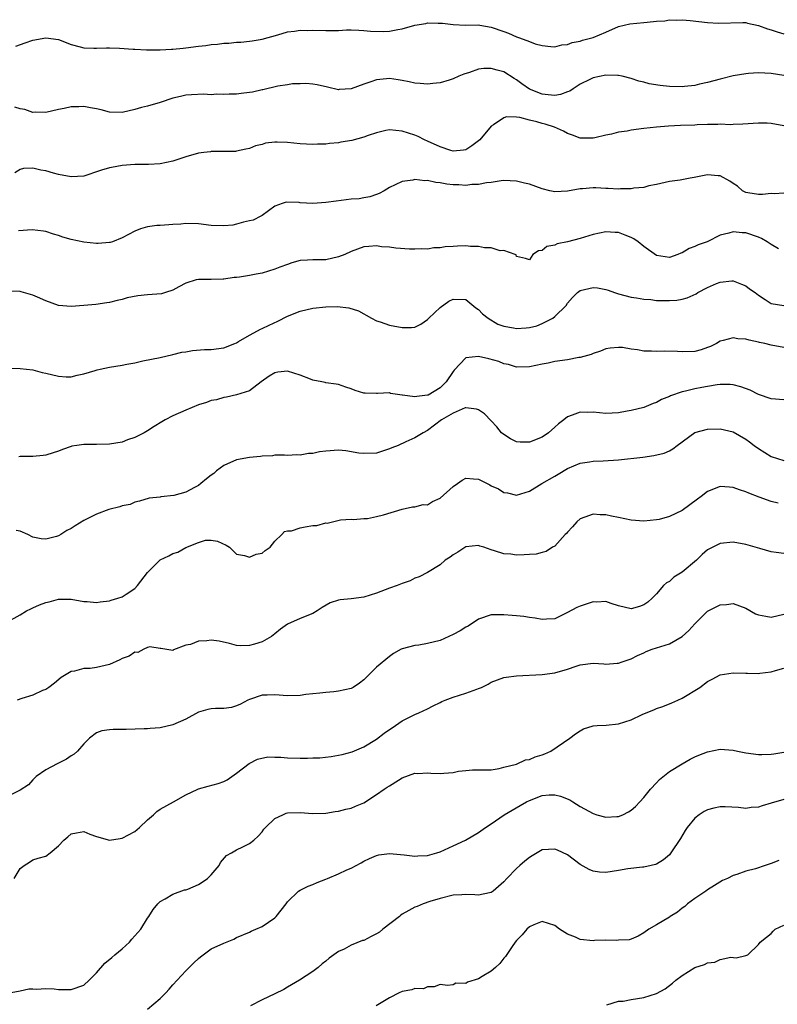
# Model space of a CAD drawing. Units: inches. Extents: x 2550000 to 2553000, y 1554000 to 1557000.
# Drawn here: x 2551379 to 2551498, y 1554843 to 1554998 of the extents above; entities that cross this region are included whole.
import ezdxf

# ---------------------------------------------------------------- set-up
doc = ezdxf.new("R2010")
doc.units = ezdxf.units.IN
doc.header["$MEASUREMENT"] = 0
doc.layers.add('LD25501554_2ft', color=33, linetype='Continuous')

msp = doc.modelspace()

# ---------------------------------------------------------------- linework, layer by layer
at = {"layer": 'LD25501554_2ft'}
for points, elevation in [([(2551378.3, 1554993.7), (2551379.75, 1554994.25), (2551381, 1554994.67), (2551383, 1554995.02), (2551385, 1554994.76), (2551387, 1554993.96), (2551388.39, 1554993.61), (2551389, 1554993.44), (2551390.58, 1554993.42), (2551391, 1554993.39), (2551392.56, 1554993.44), (2551393, 1554993.45), (2551394.61, 1554993.39), (2551396.75, 1554993.25), (2551397, 1554993.22), (2551398.84, 1554993.16), (2551399, 1554993.14), (2551400.84, 1554993.16), (2551401, 1554993.15), (2551402.76, 1554993.24), (2551403, 1554993.24), (2551404.59, 1554993.41), (2551405, 1554993.44), (2551407, 1554993.71), (2551408.16, 1554993.84), (2551409, 1554993.98), (2551409.97, 1554994.03), (2551411, 1554994.2), (2551411.79, 1554994.21), (2551413, 1554994.35), (2551413.64, 1554994.36), (2551415, 1554994.49), (2551415.45, 1554994.55), (2551417, 1554994.79), (2551419.5, 1554995.5), (2551421, 1554995.98), (2551422.08, 1554996.08), (2551423, 1554996.25), (2551424.2, 1554996.2), (2551425, 1554996.23), (2551427, 1554996.16), (2551428.2, 1554996.2), (2551429, 1554996.2), (2551430.26, 1554996.26), (2551431, 1554996.27), (2551432.21, 1554996.21), (2551433, 1554996.19), (2551434.05, 1554996.05), (2551436.01, 1554996.01), (2551437, 1554996.06), (2551438.32, 1554996.32), (2551439, 1554996.42), (2551441, 1554997), (2551442.71, 1554997.29), (2551443, 1554997.37), (2551444.67, 1554997.33), (2551445, 1554997.35), (2551445.34, 1554997.34), (2551447, 1554997.11), (2551448.97, 1554997.03), (2551451, 1554997.04), (2551451.19, 1554997), (2551453, 1554996.7), (2551455, 1554996.01), (2551455.73, 1554995.73), (2551457, 1554995.16), (2551457.13, 1554995.13), (2551457.44, 1554995), (2551459, 1554994.44), (2551459.93, 1554994.07), (2551461, 1554993.8), (2551462.36, 1554993.64), (2551463, 1554993.59), (2551464.08, 1554993.92), (2551465, 1554993.98), (2551465.7, 1554994.3), (2551467, 1554994.51), (2551467.36, 1554994.64), (2551469, 1554995.09), (2551471, 1554995.91), (2551473, 1554996.78), (2551474.77, 1554997.23), (2551477, 1554997.41), (2551477.5, 1554997.5), (2551479, 1554997.62), (2551480.31, 1554997.69), (2551481, 1554997.86), (2551482.19, 1554997.81), (2551483, 1554997.87), (2551484.28, 1554997.72), (2551485.61, 1554997.61), (2551487, 1554997.43), (2551488.7, 1554997.3), (2551492.56, 1554997.44), (2551493, 1554997.41), (2551493.3, 1554997.3), (2551495, 1554996.98), (2551496.43, 1554996.43), (2551497, 1554996.3), (2551497.94, 1554995.94), (2551499, 1554995.66)], 7456), ([(2551499, 1554989.13), (2551497, 1554989.44), (2551495, 1554989.52), (2551493.41, 1554989.41), (2551493, 1554989.39), (2551491, 1554989.06), (2551489, 1554988.55), (2551487, 1554987.99), (2551485.72, 1554987.72), (2551485, 1554987.55), (2551483.4, 1554987.4), (2551483, 1554987.35), (2551481, 1554987.38), (2551479.53, 1554987.53), (2551477.81, 1554987.81), (2551477, 1554988.04), (2551476.21, 1554988.21), (2551475, 1554988.64), (2551473.57, 1554989), (2551473, 1554989.13), (2551472.89, 1554989.11), (2551471, 1554989.15), (2551469, 1554988.72), (2551468.49, 1554988.49), (2551467, 1554987.74), (2551465.86, 1554987), (2551465.35, 1554986.65), (2551465, 1554986.55), (2551463.87, 1554986.13), (2551463, 1554985.99), (2551461.93, 1554986.07), (2551461, 1554986.17), (2551459, 1554986.97), (2551457.8, 1554987.8), (2551457, 1554988.42), (2551456.62, 1554988.62), (2551455, 1554989.66), (2551453.92, 1554989.92), (2551453, 1554990.19), (2551451.82, 1554990.18), (2551451, 1554990.08), (2551449.59, 1554989.59), (2551448.68, 1554989.32), (2551447.94, 1554989), (2551447, 1554988.56), (2551446.38, 1554988.38), (2551445, 1554987.96), (2551443.85, 1554987.85), (2551443, 1554987.74), (2551441.85, 1554987.85), (2551441, 1554987.9), (2551440.1, 1554988.1), (2551439, 1554988.32), (2551438.4, 1554988.4), (2551437, 1554988.62), (2551436.56, 1554988.56), (2551435, 1554988.45), (2551434.1, 1554988.1), (2551433, 1554987.76), (2551431, 1554987.01), (2551429.11, 1554986.89), (2551429, 1554986.85), (2551427.26, 1554987.26), (2551425.66, 1554987.66), (2551425, 1554987.74), (2551423.85, 1554987.85), (2551423, 1554987.79), (2551421.78, 1554987.78), (2551421, 1554987.65), (2551419.45, 1554987.45), (2551417.13, 1554986.87), (2551417, 1554986.86), (2551415.49, 1554986.51), (2551415, 1554986.43), (2551413.71, 1554986.29), (2551413, 1554986.19), (2551411.82, 1554986.18), (2551411, 1554986.1), (2551409.85, 1554986.15), (2551409, 1554986.09), (2551407.84, 1554986.16), (2551405.91, 1554986.09), (2551405, 1554986.01), (2551404.19, 1554985.81), (2551403, 1554985.55), (2551401, 1554984.89), (2551399, 1554984.31), (2551398.07, 1554984.07), (2551397, 1554983.77), (2551395, 1554983.32), (2551393, 1554983.36), (2551391.69, 1554983.69), (2551391, 1554983.88), (2551390.03, 1554984.03), (2551389, 1554984.25), (2551388.19, 1554984.19), (2551387, 1554984.17), (2551385.91, 1554983.91), (2551385, 1554983.75), (2551383, 1554983.28), (2551381.36, 1554983.36), (2551381, 1554983.31), (2551379.74, 1554983.74), (2551379, 1554983.85), (2551378.15, 1554984.15)], 7454), ([(2551499, 1554981.18), (2551497, 1554981.58), (2551496.39, 1554981.61), (2551495, 1554981.64), (2551492.55, 1554981.45), (2551491, 1554981.42), (2551490.62, 1554981.38), (2551489, 1554981.44), (2551488.6, 1554981.4), (2551487, 1554981.4), (2551485.35, 1554981.35), (2551485, 1554981.33), (2551482.76, 1554981.24), (2551480.85, 1554981.15), (2551479, 1554981), (2551477, 1554980.78), (2551475, 1554980.51), (2551474.38, 1554980.38), (2551473, 1554980.18), (2551471.89, 1554979.89), (2551471, 1554979.71), (2551469.3, 1554979.3), (2551469, 1554979.24), (2551467, 1554979.27), (2551465.76, 1554979.76), (2551465, 1554980), (2551464.35, 1554980.35), (2551462.95, 1554981), (2551461.47, 1554981.47), (2551461, 1554981.57), (2551460.18, 1554981.82), (2551459, 1554982.1), (2551457.5, 1554982.5), (2551457, 1554982.55), (2551455.41, 1554982.59), (2551455, 1554982.48), (2551453.38, 1554981.38), (2551453, 1554981.15), (2551451.19, 1554979), (2551451, 1554978.82), (2551449.95, 1554978.05), (2551449, 1554977.45), (2551448.63, 1554977.37), (2551447, 1554977.24), (2551446.67, 1554977.33), (2551445, 1554977.88), (2551443, 1554978.79), (2551442.52, 1554979), (2551441.51, 1554979.51), (2551441, 1554979.73), (2551439, 1554980.38), (2551437, 1554980.57), (2551436.47, 1554980.47), (2551435, 1554980.12), (2551433.68, 1554979.68), (2551433, 1554979.41), (2551431.09, 1554978.91), (2551429.38, 1554978.62), (2551429, 1554978.53), (2551427.59, 1554978.41), (2551427, 1554978.31), (2551425.7, 1554978.3), (2551425, 1554978.25), (2551423, 1554978.36), (2551421, 1554978.57), (2551419.35, 1554978.65), (2551419, 1554978.64), (2551417.54, 1554978.46), (2551417, 1554978.29), (2551415.94, 1554978.06), (2551415, 1554977.62), (2551414.47, 1554977.53), (2551413, 1554977.2), (2551412.82, 1554977.18), (2551411, 1554977.18), (2551410.85, 1554977.15), (2551409, 1554977.17), (2551408.87, 1554977.13), (2551407.87, 1554977), (2551407, 1554976.9), (2551405, 1554976.33), (2551403, 1554975.65), (2551401, 1554975.23), (2551399.15, 1554975.15), (2551397, 1554975.13), (2551395, 1554974.97), (2551393.33, 1554974.67), (2551393, 1554974.6), (2551391.76, 1554974.24), (2551391, 1554973.95), (2551389.44, 1554973.44), (2551389, 1554973.32), (2551387, 1554973.21), (2551385, 1554973.58), (2551384.23, 1554973.77), (2551383, 1554974.11), (2551382.26, 1554974.26), (2551381, 1554974.57), (2551379.51, 1554974.49), (2551379, 1554974.36), (2551378.16, 1554973.84)], 7452), ([(2551499, 1554970.6), (2551497.47, 1554970.53), (2551497, 1554970.59), (2551495.61, 1554970.39), (2551495, 1554970.44), (2551493.33, 1554970.67), (2551493, 1554970.75), (2551492.51, 1554971), (2551491.72, 1554971.72), (2551491, 1554972.15), (2551490.52, 1554972.52), (2551489, 1554973.33), (2551488.66, 1554973.34), (2551487, 1554973.49), (2551485.13, 1554973.13), (2551484.89, 1554973.11), (2551484.24, 1554973), (2551482.67, 1554972.67), (2551481, 1554972.47), (2551480.32, 1554972.32), (2551479, 1554971.99), (2551477.77, 1554971.77), (2551477, 1554971.51), (2551475.39, 1554971.39), (2551475, 1554971.28), (2551473.31, 1554971.31), (2551473, 1554971.26), (2551471.38, 1554971.38), (2551471, 1554971.38), (2551469.45, 1554971.45), (2551469, 1554971.48), (2551467.33, 1554971.33), (2551467, 1554971.32), (2551465, 1554970.95), (2551463, 1554970.84), (2551462.21, 1554971), (2551461, 1554971.28), (2551459, 1554972.03), (2551458.21, 1554972.21), (2551457, 1554972.53), (2551455, 1554972.6), (2551454.56, 1554972.56), (2551453, 1554972.32), (2551452.27, 1554972.27), (2551451, 1554971.98), (2551449.97, 1554971.97), (2551449, 1554971.83), (2551447.91, 1554971.91), (2551447, 1554971.94), (2551446.04, 1554972.04), (2551445, 1554972.25), (2551444.3, 1554972.3), (2551443, 1554972.6), (2551442.58, 1554972.58), (2551441, 1554972.75), (2551440.67, 1554972.67), (2551439, 1554972.48), (2551437.91, 1554971.91), (2551437, 1554971.54), (2551436.18, 1554971), (2551435.41, 1554970.59), (2551435, 1554970.42), (2551433.93, 1554970.07), (2551433, 1554969.9), (2551432.24, 1554969.76), (2551431, 1554969.66), (2551428.63, 1554969.37), (2551427, 1554969.14), (2551425, 1554969.02), (2551423, 1554969.13), (2551422.84, 1554969.16), (2551420.81, 1554969.19), (2551420.18, 1554969), (2551419, 1554968.59), (2551417, 1554967.12), (2551416.8, 1554967), (2551415.6, 1554966.4), (2551415, 1554966.26), (2551414.07, 1554966.07), (2551413, 1554965.74), (2551412.38, 1554965.62), (2551411, 1554965.47), (2551409, 1554965.56), (2551407, 1554965.81), (2551405, 1554965.84), (2551404.24, 1554965.76), (2551403, 1554965.68), (2551402.35, 1554965.65), (2551401, 1554965.54), (2551400.45, 1554965.55), (2551399, 1554965.34), (2551397.87, 1554965), (2551397, 1554964.67), (2551395, 1554963.6), (2551393.48, 1554963), (2551393.12, 1554962.88), (2551393, 1554962.86), (2551391.26, 1554962.74), (2551391, 1554962.73), (2551389, 1554962.94), (2551387, 1554963.34), (2551385.7, 1554963.7), (2551385, 1554963.97), (2551384.21, 1554964.21), (2551383, 1554964.62), (2551382.68, 1554964.68), (2551380.88, 1554964.88), (2551378.7, 1554964.7)], 7450), ([(2551498.12, 1554961.88), (2551497, 1554962.54), (2551496.36, 1554963), (2551495.49, 1554963.49), (2551495, 1554963.72), (2551493, 1554964.41), (2551492.41, 1554964.41), (2551491, 1554964.56), (2551490.33, 1554964.33), (2551489, 1554964.02), (2551486.93, 1554963), (2551485.5, 1554962.5), (2551485, 1554962.23), (2551484.09, 1554961.91), (2551483, 1554961.26), (2551482.8, 1554961.2), (2551482.33, 1554961), (2551481, 1554960.51), (2551479, 1554960.81), (2551477, 1554962.27), (2551476.07, 1554963), (2551475.43, 1554963.43), (2551475, 1554963.68), (2551474.04, 1554964.04), (2551473, 1554964.45), (2551472.47, 1554964.47), (2551471, 1554964.54), (2551469, 1554964.13), (2551467, 1554963.53), (2551465, 1554962.99), (2551463.35, 1554962.65), (2551463, 1554962.45), (2551461.74, 1554962.26), (2551461, 1554961.63), (2551460.41, 1554961.59), (2551459.53, 1554961), (2551459, 1554960.16), (2551458.38, 1554960.38), (2551457, 1554960.69), (2551456.92, 1554960.92), (2551456.76, 1554961), (2551455, 1554961.62), (2551454.41, 1554961.59), (2551453, 1554962.06), (2551451.96, 1554962.04), (2551451, 1554962.27), (2551449.74, 1554962.26), (2551449, 1554962.33), (2551447.69, 1554962.31), (2551447, 1554962.25), (2551445.79, 1554962.21), (2551445, 1554962.04), (2551443.97, 1554962.03), (2551443, 1554961.84), (2551442.12, 1554961.88), (2551441, 1554961.81), (2551440.15, 1554961.85), (2551438, 1554962), (2551437, 1554962.14), (2551435.78, 1554962.22), (2551435, 1554962.33), (2551433.77, 1554962.23), (2551433, 1554962.18), (2551431, 1554961.47), (2551430, 1554961), (2551429, 1554960.6), (2551427, 1554960.15), (2551425, 1554960.15), (2551424.12, 1554960.12), (2551423, 1554960.05), (2551421.67, 1554959.67), (2551421, 1554959.44), (2551419.81, 1554959), (2551419, 1554958.67), (2551417, 1554958.06), (2551416.09, 1554957.91), (2551415, 1554957.69), (2551413.43, 1554957.43), (2551413, 1554957.39), (2551412.62, 1554957.38), (2551411, 1554957.13), (2551410.86, 1554957.14), (2551409, 1554957.07), (2551407, 1554957.09), (2551406.66, 1554957), (2551405, 1554956.49), (2551403.92, 1554955.92), (2551403, 1554955.38), (2551401.82, 1554955), (2551401.18, 1554954.82), (2551399, 1554954.67), (2551397.49, 1554954.51), (2551395.82, 1554954.18), (2551395, 1554953.93), (2551394.21, 1554953.79), (2551393, 1554953.45), (2551392.6, 1554953.4), (2551390.87, 1554953.13), (2551389, 1554952.98), (2551387, 1554952.85), (2551385, 1554952.98), (2551383, 1554953.69), (2551381.73, 1554954.27), (2551381, 1554954.63), (2551379.15, 1554955.15), (2551379, 1554955.19), (2551377.22, 1554955.22)], 7448), ([(2551377.16, 1554943.16), (2551379, 1554943.11), (2551381, 1554942.86), (2551382.46, 1554942.46), (2551383, 1554942.36), (2551385, 1554941.86), (2551386.22, 1554941.78), (2551387, 1554941.77), (2551387.96, 1554942.04), (2551389, 1554942.26), (2551390.78, 1554942.78), (2551391.1, 1554942.9), (2551391.55, 1554943), (2551393, 1554943.27), (2551395, 1554943.59), (2551395.75, 1554943.75), (2551397, 1554943.98), (2551398.28, 1554944.28), (2551401, 1554944.83), (2551403, 1554945.26), (2551404.37, 1554945.63), (2551405, 1554945.72), (2551406.07, 1554945.93), (2551407.93, 1554946.07), (2551409, 1554946.08), (2551411, 1554946.34), (2551412.7, 1554947), (2551413, 1554947.14), (2551413.31, 1554947.31), (2551415, 1554948.34), (2551416.29, 1554949), (2551416.74, 1554949.26), (2551417, 1554949.35), (2551418.1, 1554949.9), (2551419.49, 1554950.51), (2551421, 1554951.28), (2551423, 1554952.1), (2551425, 1554952.57), (2551427, 1554952.77), (2551428.82, 1554952.82), (2551430.64, 1554952.64), (2551432.15, 1554952.15), (2551434.21, 1554951), (2551435, 1554950.58), (2551435.58, 1554950.42), (2551437, 1554949.9), (2551439, 1554949.55), (2551440.48, 1554949.52), (2551441, 1554949.59), (2551441.95, 1554950.05), (2551443, 1554950.79), (2551443.18, 1554951), (2551445, 1554952.65), (2551446.35, 1554953.65), (2551447, 1554953.99), (2551449, 1554953.9), (2551450.59, 1554952.59), (2551451, 1554952.35), (2551451.65, 1554951.65), (2551452.52, 1554951), (2551454.04, 1554950.04), (2551455, 1554949.75), (2551456.51, 1554949.49), (2551457, 1554949.37), (2551458.52, 1554949.48), (2551459, 1554949.54), (2551460.19, 1554949.81), (2551461, 1554950.17), (2551462.68, 1554951), (2551463, 1554951.24), (2551464.77, 1554953), (2551465, 1554953.34), (2551465.77, 1554954.23), (2551466.55, 1554955), (2551467, 1554955.33), (2551469, 1554955.81), (2551469.73, 1554955.73), (2551471, 1554955.49), (2551471.37, 1554955.37), (2551472.35, 1554955), (2551473, 1554954.8), (2551475, 1554954.28), (2551475.83, 1554954.17), (2551477, 1554953.95), (2551478.1, 1554953.9), (2551479, 1554953.77), (2551480.22, 1554953.78), (2551481, 1554953.75), (2551482.16, 1554953.84), (2551483, 1554953.99), (2551483.82, 1554954.18), (2551485.19, 1554954.81), (2551485.49, 1554955), (2551487, 1554955.79), (2551488.42, 1554956.42), (2551489, 1554956.64), (2551490.83, 1554956.83), (2551491, 1554956.83), (2551492.34, 1554956.34), (2551493, 1554956.07), (2551493.6, 1554955.6), (2551494.47, 1554955), (2551495, 1554954.6), (2551496.07, 1554953.93), (2551497, 1554953.31), (2551498.96, 1554952.96)], 7446), ([(2551499, 1554946.39), (2551497, 1554946.75), (2551496.01, 1554947), (2551495.18, 1554947.18), (2551495, 1554947.23), (2551493.51, 1554947.51), (2551493, 1554947.7), (2551491.75, 1554947.75), (2551491, 1554947.91), (2551489.46, 1554947.46), (2551489, 1554947.36), (2551488.38, 1554947), (2551487.45, 1554946.55), (2551487, 1554946.36), (2551485.97, 1554946.03), (2551485, 1554945.75), (2551483, 1554945.68), (2551482.27, 1554945.73), (2551480.21, 1554945.79), (2551479, 1554945.77), (2551478.18, 1554945.82), (2551477, 1554945.83), (2551475.97, 1554946.03), (2551475, 1554946.12), (2551473.64, 1554946.36), (2551473, 1554946.39), (2551471.71, 1554946.29), (2551471, 1554946.16), (2551470.17, 1554945.83), (2551469, 1554945.44), (2551468.71, 1554945.29), (2551467, 1554944.82), (2551466.79, 1554944.79), (2551465, 1554944.47), (2551463, 1554944.18), (2551461.94, 1554943.94), (2551461, 1554943.77), (2551459, 1554943.33), (2551457, 1554943.31), (2551455.7, 1554943.7), (2551455, 1554943.84), (2551454.19, 1554944.19), (2551452.62, 1554944.62), (2551451, 1554944.99), (2551449, 1554944.75), (2551447.2, 1554942.8), (2551447, 1554942.59), (2551445.95, 1554941), (2551445, 1554940.06), (2551443.08, 1554938.92), (2551443, 1554938.89), (2551441.31, 1554938.69), (2551441, 1554938.62), (2551439.09, 1554938.91), (2551439, 1554938.91), (2551437.16, 1554939.16), (2551437, 1554939.26), (2551435.15, 1554939.15), (2551435, 1554939.18), (2551433.2, 1554939.2), (2551433, 1554939.22), (2551431.64, 1554939.64), (2551431, 1554939.88), (2551430.15, 1554940.15), (2551429, 1554940.58), (2551428.64, 1554940.64), (2551427, 1554940.85), (2551426.89, 1554940.89), (2551426.37, 1554941), (2551425, 1554941.27), (2551424.59, 1554941.41), (2551423, 1554942.05), (2551421, 1554942.66), (2551419.48, 1554942.52), (2551419, 1554942.41), (2551418.1, 1554941.9), (2551416.85, 1554941), (2551415, 1554939.6), (2551413, 1554938.94), (2551411.4, 1554938.6), (2551411, 1554938.54), (2551409.82, 1554938.18), (2551409, 1554938.04), (2551408.26, 1554937.74), (2551407, 1554937.37), (2551405, 1554936.53), (2551403, 1554935.64), (2551401.75, 1554935), (2551401.27, 1554934.73), (2551400.02, 1554933.98), (2551399, 1554933.3), (2551398.48, 1554933), (2551397, 1554932.23), (2551395.87, 1554931.87), (2551395, 1554931.54), (2551393, 1554931.21), (2551391, 1554931.16), (2551389, 1554931.14), (2551387.9, 1554931), (2551387.12, 1554930.88), (2551387, 1554930.84), (2551385.62, 1554930.38), (2551385, 1554930.12), (2551384.16, 1554929.84), (2551383, 1554929.49), (2551382.6, 1554929.4), (2551381, 1554929.28), (2551380.76, 1554929.24), (2551379, 1554929.25), (2551378.77, 1554929.23)], 7444), ([(2551499, 1554938.15), (2551497, 1554938.31), (2551495, 1554939.01), (2551493.7, 1554939.7), (2551492.23, 1554940.23), (2551491, 1554940.52), (2551490.56, 1554940.56), (2551489, 1554940.57), (2551488.53, 1554940.53), (2551487, 1554940.28), (2551486.12, 1554940.12), (2551485, 1554939.9), (2551483.51, 1554939.51), (2551483, 1554939.41), (2551481.2, 1554938.8), (2551481, 1554938.69), (2551479.78, 1554938.22), (2551479, 1554937.76), (2551478.43, 1554937.57), (2551477, 1554936.98), (2551475, 1554936.47), (2551474.37, 1554936.37), (2551473, 1554936.12), (2551471, 1554936.02), (2551469, 1554936.21), (2551468.2, 1554936.2), (2551467, 1554936.24), (2551465.73, 1554935.73), (2551465, 1554935.49), (2551464.43, 1554935), (2551463.6, 1554934.4), (2551463, 1554933.89), (2551462, 1554933), (2551461, 1554932.31), (2551459, 1554931.51), (2551457.54, 1554931.54), (2551457, 1554931.59), (2551456.03, 1554932.03), (2551454.82, 1554932.82), (2551454.64, 1554933), (2551453.9, 1554933.9), (2551453, 1554934.89), (2551451.96, 1554935.96), (2551451, 1554936.61), (2551450.71, 1554936.71), (2551449, 1554936.92), (2551448.89, 1554936.89), (2551447, 1554936.09), (2551445.18, 1554935), (2551443, 1554933.36), (2551442.32, 1554933), (2551441, 1554932.19), (2551439.59, 1554931.59), (2551438.36, 1554931), (2551437.4, 1554930.6), (2551437, 1554930.45), (2551435, 1554929.81), (2551433, 1554929.71), (2551432.19, 1554929.81), (2551430.17, 1554930.17), (2551429, 1554930.27), (2551427, 1554930.12), (2551426.02, 1554929.98), (2551425, 1554929.73), (2551424.29, 1554929.71), (2551423, 1554929.45), (2551422.48, 1554929.52), (2551421, 1554929.42), (2551420.54, 1554929.46), (2551419, 1554929.45), (2551418.62, 1554929.38), (2551417, 1554929.31), (2551416.75, 1554929.25), (2551415, 1554929.13), (2551413, 1554928.76), (2551411, 1554927.84), (2551409.86, 1554927), (2551409.4, 1554926.6), (2551409, 1554926.32), (2551408.25, 1554925.75), (2551407.35, 1554925), (2551407, 1554924.73), (2551406.4, 1554924.4), (2551405, 1554923.68), (2551403.12, 1554923.12), (2551401.07, 1554922.93), (2551401, 1554922.89), (2551399.28, 1554922.72), (2551397.76, 1554922.24), (2551397, 1554922.11), (2551396.26, 1554921.74), (2551395, 1554921.51), (2551394.66, 1554921.34), (2551392.94, 1554920.94), (2551391, 1554920.21), (2551389.43, 1554919.43), (2551389, 1554919.21), (2551387.61, 1554918.39), (2551387, 1554917.96), (2551386.34, 1554917.66), (2551385.4, 1554917), (2551385, 1554916.78), (2551384.68, 1554916.68), (2551383, 1554916.26), (2551382.31, 1554916.31), (2551381, 1554916.57), (2551380.17, 1554917), (2551379, 1554917.55), (2551378.38, 1554917.62)], 7442), ([(2551377, 1554903.29), (2551379, 1554904.38), (2551379.99, 1554905), (2551380.64, 1554905.36), (2551381, 1554905.49), (2551382.04, 1554905.96), (2551383, 1554906.35), (2551383.54, 1554906.46), (2551385, 1554906.85), (2551385.16, 1554906.84), (2551387, 1554906.86), (2551389, 1554906.47), (2551389.53, 1554906.47), (2551391, 1554906.31), (2551391.54, 1554906.46), (2551393, 1554906.59), (2551393.3, 1554906.7), (2551394.35, 1554907), (2551395, 1554907.21), (2551395.64, 1554907.64), (2551397, 1554908.52), (2551397.45, 1554909), (2551399, 1554911.03), (2551400.98, 1554913.02), (2551402.34, 1554913.66), (2551403, 1554914.04), (2551403.77, 1554914.23), (2551405, 1554914.97), (2551405.03, 1554914.97), (2551407, 1554915.77), (2551408.1, 1554916.1), (2551409, 1554916.14), (2551409.99, 1554915.99), (2551411.35, 1554915.35), (2551411.86, 1554915), (2551413, 1554913.92), (2551414.26, 1554913.74), (2551415, 1554913.45), (2551416.08, 1554913.92), (2551417, 1554914.09), (2551417.49, 1554914.51), (2551418.25, 1554915), (2551419, 1554915.95), (2551420.08, 1554917), (2551420.53, 1554917.47), (2551421, 1554917.59), (2551421.6, 1554917.6), (2551423, 1554918.06), (2551423.76, 1554918.24), (2551425, 1554918.41), (2551425.58, 1554918.42), (2551427, 1554918.83), (2551427.23, 1554918.77), (2551428.05, 1554919), (2551429.3, 1554919.3), (2551431, 1554919.42), (2551431.39, 1554919.39), (2551433, 1554919.53), (2551433.54, 1554919.54), (2551435, 1554919.84), (2551436.09, 1554920.09), (2551439, 1554921), (2551440.66, 1554921.34), (2551441, 1554921.35), (2551442.3, 1554921.7), (2551443, 1554921.69), (2551443.8, 1554922.2), (2551445, 1554922.72), (2551447, 1554924.55), (2551447.7, 1554925), (2551448.44, 1554925.56), (2551449, 1554925.86), (2551450.22, 1554925.78), (2551451, 1554925.7), (2551452.79, 1554924.79), (2551453, 1554924.67), (2551454.16, 1554924.16), (2551455, 1554923.6), (2551455.54, 1554923.54), (2551457, 1554923.17), (2551459, 1554923.82), (2551460.97, 1554925), (2551463, 1554926.17), (2551463.51, 1554926.49), (2551465, 1554927.39), (2551467, 1554928.24), (2551468.43, 1554928.43), (2551469, 1554928.53), (2551470.59, 1554928.59), (2551473, 1554928.75), (2551476.82, 1554929.18), (2551478.58, 1554929.42), (2551480.19, 1554929.81), (2551481, 1554930.18), (2551481.54, 1554930.46), (2551482.23, 1554931), (2551484.99, 1554933.01), (2551487, 1554933.56), (2551489, 1554933.6), (2551491, 1554933.12), (2551493, 1554931.98), (2551493.58, 1554931.58), (2551494.32, 1554931), (2551495, 1554930.51), (2551497, 1554929.28), (2551499, 1554928.62)], 7440), ([(2551498.07, 1554921.93), (2551497, 1554922.17), (2551495.1, 1554922.9), (2551493.48, 1554923.48), (2551493, 1554923.73), (2551492.01, 1554924.01), (2551491, 1554924.42), (2551490.45, 1554924.45), (2551489, 1554924.57), (2551487, 1554923.79), (2551486.01, 1554923), (2551485.44, 1554922.56), (2551483, 1554920.78), (2551481, 1554919.83), (2551479.39, 1554919.39), (2551479, 1554919.3), (2551477, 1554919.13), (2551475, 1554919.29), (2551473, 1554919.7), (2551471.9, 1554919.9), (2551471, 1554920.11), (2551470.12, 1554920.12), (2551469, 1554920.21), (2551467.72, 1554919.72), (2551467, 1554919.47), (2551466.46, 1554919), (2551465.8, 1554918.2), (2551465, 1554917.4), (2551464.84, 1554917.16), (2551464.65, 1554917), (2551463, 1554915.2), (2551462.65, 1554915), (2551461.66, 1554914.34), (2551461, 1554914.18), (2551460.09, 1554913.91), (2551459, 1554913.87), (2551458.19, 1554913.81), (2551457, 1554913.79), (2551456.09, 1554913.91), (2551455, 1554913.96), (2551453.53, 1554914.47), (2551453, 1554914.61), (2551451.85, 1554915), (2551451.2, 1554915.2), (2551451, 1554915.29), (2551449, 1554915.07), (2551447.77, 1554914.23), (2551447, 1554913.81), (2551446.55, 1554913.45), (2551445.79, 1554913), (2551445, 1554912.26), (2551443, 1554911.04), (2551441.66, 1554910.34), (2551441, 1554910.14), (2551440.25, 1554909.75), (2551439, 1554909.33), (2551438.22, 1554909), (2551437, 1554908.58), (2551435, 1554907.78), (2551433, 1554907.16), (2551431, 1554906.92), (2551429.25, 1554906.75), (2551429, 1554906.7), (2551427.72, 1554906.28), (2551426.43, 1554905.57), (2551425.66, 1554905), (2551425, 1554904.61), (2551423, 1554903.8), (2551421, 1554902.93), (2551419.88, 1554902.12), (2551419, 1554901.41), (2551418.46, 1554901), (2551417, 1554900.18), (2551415.79, 1554899.79), (2551415, 1554899.58), (2551413.55, 1554899.55), (2551413, 1554899.59), (2551411.9, 1554899.9), (2551410.24, 1554900.24), (2551409, 1554900.4), (2551408.3, 1554900.3), (2551407, 1554900.26), (2551405.73, 1554899.73), (2551405, 1554899.62), (2551403.09, 1554898.91), (2551403, 1554898.79), (2551401.11, 1554899.11), (2551401, 1554899.11), (2551399.36, 1554899.36), (2551399, 1554899.25), (2551398.42, 1554899), (2551397.5, 1554898.5), (2551397, 1554898.54), (2551396.09, 1554897.91), (2551395, 1554897.52), (2551394.66, 1554897.34), (2551393, 1554896.58), (2551391, 1554896.11), (2551389.97, 1554895.97), (2551389, 1554895.95), (2551387.55, 1554895.55), (2551387, 1554895.51), (2551385.44, 1554894.56), (2551384.37, 1554893.64), (2551383.47, 1554893), (2551383, 1554892.69), (2551382.49, 1554892.49), (2551381, 1554891.79), (2551379.26, 1554891.26), (2551378.53, 1554891)], 7438), ([(2551499, 1554914.04), (2551497.8, 1554914.2), (2551497, 1554914.29), (2551495.21, 1554914.79), (2551493, 1554915.44), (2551491, 1554915.8), (2551489, 1554915.6), (2551487, 1554914.59), (2551486.15, 1554913.85), (2551485.25, 1554913), (2551483, 1554911.1), (2551481.71, 1554910.29), (2551481, 1554909.65), (2551480.56, 1554909.44), (2551480.1, 1554909), (2551479, 1554907.7), (2551478.3, 1554907), (2551477.61, 1554906.39), (2551477, 1554905.94), (2551476.29, 1554905.71), (2551475, 1554905.33), (2551473, 1554905.81), (2551471.83, 1554906.17), (2551471, 1554906.48), (2551469.6, 1554906.4), (2551469, 1554906.44), (2551467.93, 1554906.06), (2551467, 1554905.78), (2551466.46, 1554905.54), (2551465, 1554904.74), (2551464.48, 1554904.48), (2551463, 1554903.76), (2551461.71, 1554903.71), (2551461, 1554903.64), (2551459.89, 1554903.89), (2551459, 1554903.98), (2551458.12, 1554904.12), (2551457, 1554904.24), (2551456.29, 1554904.29), (2551455, 1554904.41), (2551454.39, 1554904.39), (2551453, 1554904.39), (2551451, 1554903.74), (2551449.36, 1554902.64), (2551449, 1554902.48), (2551448.12, 1554901.88), (2551447, 1554901.29), (2551446.34, 1554901), (2551445, 1554900.37), (2551443, 1554899.89), (2551441.63, 1554899.63), (2551441, 1554899.59), (2551439, 1554899.07), (2551438.85, 1554899), (2551437.66, 1554898.34), (2551437, 1554897.87), (2551435, 1554896.16), (2551433.4, 1554894.6), (2551433, 1554894.18), (2551432.32, 1554893.68), (2551431.31, 1554893), (2551431, 1554892.83), (2551429, 1554892.38), (2551428.28, 1554892.28), (2551427, 1554892.21), (2551426.1, 1554892.1), (2551425, 1554892), (2551423.87, 1554891.87), (2551423, 1554891.75), (2551421, 1554891.66), (2551419, 1554891.81), (2551417.8, 1554891.8), (2551417, 1554891.76), (2551415, 1554891.12), (2551414.76, 1554891), (2551413.63, 1554890.37), (2551413, 1554890.09), (2551412.17, 1554889.83), (2551411, 1554889.68), (2551409.67, 1554889.67), (2551409, 1554889.62), (2551408.5, 1554889.5), (2551407, 1554889.11), (2551405, 1554888.02), (2551403, 1554887.11), (2551401, 1554886.67), (2551399.44, 1554886.56), (2551399, 1554886.5), (2551398.47, 1554886.47), (2551395.62, 1554886.38), (2551393.62, 1554886.38), (2551393, 1554886.34), (2551391.81, 1554886.19), (2551391, 1554885.88), (2551389.87, 1554885), (2551389, 1554884.12), (2551387.98, 1554883), (2551387.49, 1554882.51), (2551387, 1554882.25), (2551386.28, 1554881.72), (2551384.81, 1554881), (2551383, 1554880.05), (2551381.52, 1554879), (2551381, 1554878.48), (2551380.28, 1554877.72), (2551379, 1554876.86), (2551377, 1554875.88)], 7436), ([(2551378.02, 1554863), (2551379, 1554864.54), (2551379.59, 1554865), (2551380.43, 1554865.57), (2551381, 1554865.9), (2551381.81, 1554866.19), (2551383, 1554866.5), (2551383.69, 1554867), (2551385, 1554868.13), (2551385.83, 1554869), (2551386.49, 1554869.51), (2551387, 1554869.98), (2551387.83, 1554870.17), (2551389, 1554870.34), (2551389.92, 1554869.92), (2551391, 1554869.58), (2551393, 1554869.01), (2551394.71, 1554869.29), (2551395, 1554869.3), (2551397, 1554870.36), (2551397.72, 1554871), (2551399, 1554872.19), (2551399.92, 1554873), (2551400.47, 1554873.53), (2551401, 1554873.88), (2551403.07, 1554875), (2551405, 1554876.1), (2551406.9, 1554877), (2551407, 1554877.04), (2551408.53, 1554877.47), (2551410.12, 1554877.88), (2551411, 1554878.24), (2551411.51, 1554878.49), (2551413, 1554879.51), (2551414.95, 1554881.05), (2551416.26, 1554881.74), (2551417.92, 1554882.08), (2551419, 1554882.03), (2551419.96, 1554882.04), (2551421, 1554881.93), (2551423, 1554881.87), (2551424.13, 1554881.87), (2551425, 1554881.91), (2551426.06, 1554881.94), (2551427.87, 1554882.13), (2551429.56, 1554882.44), (2551431.13, 1554882.87), (2551433, 1554883.66), (2551435, 1554884.88), (2551436.18, 1554885.82), (2551437.94, 1554887), (2551439, 1554887.75), (2551441, 1554888.75), (2551441.63, 1554889), (2551443, 1554889.63), (2551443.88, 1554890.12), (2551445, 1554890.63), (2551445.23, 1554890.77), (2551445.77, 1554891), (2551447, 1554891.45), (2551449, 1554892.09), (2551450.72, 1554892.72), (2551451, 1554892.8), (2551451.47, 1554893), (2551452.5, 1554893.5), (2551453, 1554893.8), (2551455, 1554894.56), (2551455.37, 1554894.63), (2551457, 1554894.83), (2551461, 1554895.02), (2551463, 1554895.26), (2551465, 1554895.86), (2551466.34, 1554896.34), (2551467, 1554896.56), (2551469, 1554896.79), (2551470.7, 1554896.7), (2551471, 1554896.66), (2551472.8, 1554896.8), (2551473, 1554896.78), (2551473.58, 1554897), (2551475, 1554897.49), (2551476, 1554898), (2551477, 1554898.44), (2551477.36, 1554898.64), (2551478.29, 1554899), (2551479, 1554899.2), (2551481, 1554899.86), (2551483, 1554900.98), (2551484.08, 1554901.92), (2551485, 1554902.96), (2551487, 1554904.97), (2551488.37, 1554905.63), (2551489, 1554905.94), (2551490, 1554906), (2551491, 1554906.17), (2551493, 1554905.42), (2551494.55, 1554904.55), (2551495, 1554904.4), (2551496.16, 1554904.16), (2551497, 1554904.04), (2551499, 1554904.52)], 7434), ([(2551377, 1554844.96), (2551379, 1554845.35), (2551380.35, 1554845.65), (2551381, 1554845.66), (2551381.58, 1554845.58), (2551383, 1554845.69), (2551384.35, 1554845.65), (2551385, 1554845.54), (2551386.43, 1554845.57), (2551387, 1554845.53), (2551389, 1554846.23), (2551389.82, 1554847), (2551391, 1554848.19), (2551392.3, 1554849.7), (2551393.41, 1554850.59), (2551393.87, 1554851), (2551395, 1554851.96), (2551396.15, 1554853), (2551396.55, 1554853.45), (2551397, 1554853.99), (2551397.93, 1554855), (2551399, 1554856.77), (2551399.18, 1554857), (2551399.89, 1554858.11), (2551400.62, 1554859), (2551401, 1554859.37), (2551401.78, 1554859.78), (2551403, 1554860.54), (2551404.81, 1554861.19), (2551405, 1554861.21), (2551405.32, 1554861.32), (2551407, 1554862.03), (2551407.59, 1554862.41), (2551408.44, 1554863), (2551409, 1554863.58), (2551410.27, 1554865), (2551410.48, 1554865.52), (2551411.43, 1554866.57), (2551412.21, 1554867), (2551413, 1554867.51), (2551413.96, 1554867.96), (2551415, 1554868.47), (2551415.68, 1554869), (2551416.37, 1554869.63), (2551417, 1554870.33), (2551417.29, 1554870.71), (2551417.55, 1554871), (2551419, 1554872.41), (2551420.25, 1554873), (2551420.78, 1554873.22), (2551421, 1554873.3), (2551423, 1554873.35), (2551425, 1554873.17), (2551427, 1554873.23), (2551428.5, 1554873.5), (2551429, 1554873.55), (2551430.14, 1554873.86), (2551431, 1554874.01), (2551431.67, 1554874.33), (2551433, 1554874.85), (2551435, 1554876.17), (2551436.16, 1554877), (2551436.67, 1554877.33), (2551437, 1554877.55), (2551438.44, 1554878.44), (2551439, 1554878.77), (2551441, 1554879.52), (2551441.48, 1554879.48), (2551443, 1554879.56), (2551443.51, 1554879.51), (2551445, 1554879.46), (2551445.54, 1554879.54), (2551447, 1554879.63), (2551447.84, 1554879.84), (2551449, 1554879.95), (2551450.07, 1554880.07), (2551451, 1554880.03), (2551452.04, 1554880.04), (2551453, 1554880.07), (2551454.24, 1554880.24), (2551455, 1554880.46), (2551456.96, 1554880.96), (2551458.39, 1554881.61), (2551459, 1554881.67), (2551459.91, 1554882.09), (2551461, 1554882.42), (2551461.43, 1554882.57), (2551462.38, 1554883), (2551464.36, 1554884.36), (2551465.35, 1554885), (2551466.27, 1554885.73), (2551467, 1554886.2), (2551467.51, 1554886.49), (2551469, 1554886.94), (2551469.66, 1554887), (2551471.08, 1554887.08), (2551473, 1554887.28), (2551475, 1554887.92), (2551476.72, 1554888.72), (2551477.37, 1554889), (2551478.54, 1554889.46), (2551479, 1554889.66), (2551479.99, 1554890.01), (2551481.41, 1554890.59), (2551482.35, 1554891), (2551483, 1554891.32), (2551483.8, 1554891.8), (2551485, 1554892.49), (2551485.81, 1554893), (2551487, 1554893.9), (2551487.7, 1554894.3), (2551489, 1554894.96), (2551491, 1554895.29), (2551493, 1554895.24), (2551493.25, 1554895.25), (2551495, 1554895.18), (2551495.23, 1554895.23), (2551497, 1554895.43), (2551497.65, 1554895.65), (2551499, 1554896.03)], 7432), ([(2551399, 1554842.48), (2551401, 1554844.12), (2551401.9, 1554845), (2551402.4, 1554845.6), (2551403, 1554846.28), (2551405, 1554848.48), (2551406.29, 1554849.71), (2551407, 1554850.43), (2551407.31, 1554850.69), (2551407.72, 1554851), (2551409, 1554851.92), (2551411, 1554852.84), (2551412.56, 1554853.44), (2551413, 1554853.69), (2551415, 1554854.53), (2551415.29, 1554854.71), (2551416.02, 1554855), (2551417, 1554855.44), (2551419, 1554856.8), (2551419.23, 1554857), (2551419.98, 1554858.02), (2551420.78, 1554859), (2551421, 1554859.3), (2551422.74, 1554861), (2551423, 1554861.16), (2551424.22, 1554861.78), (2551425, 1554862.02), (2551425.64, 1554862.36), (2551427, 1554862.86), (2551427.3, 1554863), (2551429, 1554863.72), (2551430.34, 1554864.34), (2551431, 1554864.63), (2551432.57, 1554865.43), (2551433, 1554865.68), (2551433.89, 1554866.11), (2551435, 1554866.59), (2551435.32, 1554866.68), (2551437, 1554866.92), (2551439.3, 1554866.7), (2551441, 1554866.49), (2551441.45, 1554866.55), (2551443, 1554866.62), (2551444.44, 1554867), (2551445, 1554867.18), (2551447, 1554868.09), (2551448.94, 1554869), (2551451, 1554870.2), (2551452.08, 1554871), (2551453, 1554871.55), (2551455.03, 1554873), (2551456.28, 1554873.72), (2551457.57, 1554874.43), (2551458.53, 1554875), (2551459, 1554875.25), (2551461, 1554876.02), (2551462.11, 1554876.11), (2551463, 1554876.13), (2551463.91, 1554875.91), (2551465.34, 1554875.34), (2551465.82, 1554875), (2551467, 1554874.31), (2551469, 1554873.19), (2551469.58, 1554873), (2551471, 1554872.61), (2551472.72, 1554872.72), (2551473, 1554872.72), (2551473.71, 1554873), (2551474.56, 1554873.44), (2551475, 1554873.7), (2551475.68, 1554874.31), (2551476.37, 1554875), (2551477, 1554875.68), (2551478.04, 1554877), (2551479, 1554878.02), (2551479.46, 1554878.54), (2551481, 1554879.8), (2551483, 1554880.98), (2551484.28, 1554881.72), (2551485, 1554882.08), (2551485.63, 1554882.37), (2551487, 1554882.9), (2551489, 1554883.3), (2551491, 1554883.16), (2551491.69, 1554883), (2551493, 1554882.74), (2551495, 1554882.44), (2551495.52, 1554882.48), (2551497, 1554882.49), (2551497.42, 1554882.58), (2551499, 1554882.85)], 7430), ([(2551499, 1554875.39), (2551497, 1554874.8), (2551495.58, 1554874.42), (2551495, 1554874.2), (2551493.87, 1554874.13), (2551493, 1554874), (2551491.88, 1554874.12), (2551489.76, 1554874.24), (2551489, 1554874.25), (2551487.97, 1554874.03), (2551487, 1554873.78), (2551486.48, 1554873.52), (2551485.66, 1554873), (2551485, 1554872.47), (2551483.81, 1554871), (2551483.47, 1554870.53), (2551482.73, 1554869.27), (2551481.23, 1554867), (2551481, 1554866.72), (2551480.07, 1554865.93), (2551479, 1554865.25), (2551478.84, 1554865.16), (2551478.13, 1554865), (2551477, 1554864.78), (2551476.78, 1554864.78), (2551474.48, 1554864.48), (2551473, 1554864.22), (2551471, 1554863.94), (2551470, 1554864), (2551469, 1554864.15), (2551468.39, 1554864.39), (2551467, 1554865.2), (2551465, 1554866.68), (2551463.43, 1554867.43), (2551463, 1554867.6), (2551461, 1554867.48), (2551459.46, 1554866.54), (2551459, 1554866.29), (2551458.3, 1554865.7), (2551457.49, 1554865), (2551457, 1554864.54), (2551455.45, 1554863), (2551455, 1554862.44), (2551453.29, 1554861), (2551453, 1554860.78), (2551452.75, 1554860.75), (2551451, 1554860.37), (2551450.41, 1554860.41), (2551449, 1554860.46), (2551448.41, 1554860.41), (2551447, 1554860.35), (2551445, 1554859.86), (2551443.36, 1554859.36), (2551442.29, 1554859), (2551441.39, 1554858.61), (2551441, 1554858.5), (2551440.05, 1554857.95), (2551439, 1554857.37), (2551438.8, 1554857.2), (2551438.59, 1554857), (2551435.99, 1554855), (2551435.45, 1554854.55), (2551435, 1554854.29), (2551434.13, 1554853.87), (2551433, 1554853.27), (2551432.77, 1554853.23), (2551431, 1554852.49), (2551429.9, 1554851.9), (2551429, 1554851.53), (2551428.3, 1554851), (2551427.53, 1554850.47), (2551427, 1554849.98), (2551426.44, 1554849.56), (2551425.81, 1554849), (2551425, 1554848.37), (2551422.88, 1554847), (2551421, 1554845.92), (2551420.44, 1554845.56), (2551419, 1554844.85), (2551417, 1554843.91), (2551415.16, 1554843)], 7428), ([(2551498.2, 1554865.8), (2551497, 1554865.34), (2551496.07, 1554865), (2551494.51, 1554864.51), (2551493, 1554864.12), (2551491.61, 1554863.61), (2551491, 1554863.44), (2551490.14, 1554863), (2551489.34, 1554862.66), (2551488.1, 1554861.9), (2551487, 1554861.19), (2551486.75, 1554861), (2551485, 1554859.82), (2551483.85, 1554859), (2551483.41, 1554858.59), (2551483, 1554858.3), (2551482.28, 1554857.72), (2551481.11, 1554857), (2551481, 1554856.91), (2551479, 1554855.69), (2551477.76, 1554855), (2551477, 1554854.46), (2551476.07, 1554853.93), (2551475, 1554853.44), (2551474.66, 1554853.34), (2551473, 1554853.29), (2551472.75, 1554853.25), (2551471, 1554853.31), (2551469.23, 1554853.23), (2551469, 1554853.2), (2551467, 1554853.41), (2551466.25, 1554853.75), (2551465, 1554854.26), (2551463.75, 1554855), (2551463, 1554855.6), (2551461, 1554856.25), (2551459.71, 1554855.71), (2551459, 1554855.39), (2551458.59, 1554855), (2551457.86, 1554854.14), (2551457, 1554853.25), (2551456.79, 1554853), (2551456.3, 1554852.3), (2551455.26, 1554850.74), (2551455, 1554850.47), (2551454.37, 1554849.63), (2551453.68, 1554849), (2551453, 1554848.44), (2551451.58, 1554847.58), (2551451, 1554847.2), (2551449.3, 1554846.7), (2551449, 1554846.51), (2551447.44, 1554846.56), (2551447, 1554846.3), (2551446.16, 1554846.16), (2551445, 1554846.34), (2551444.02, 1554845.98), (2551443, 1554845.98), (2551442.34, 1554845.66), (2551441, 1554845.68), (2551440.53, 1554845.47), (2551439, 1554845.21), (2551438.52, 1554845), (2551437, 1554844.23), (2551434.94, 1554843)], 7426), ([(2551471.16, 1554843.16), (2551473, 1554843.69), (2551473.74, 1554843.74), (2551475, 1554843.98), (2551477, 1554844.29), (2551479, 1554844.94), (2551480.36, 1554845.64), (2551481.48, 1554846.52), (2551481.99, 1554847), (2551483, 1554847.76), (2551485, 1554848.98), (2551486.51, 1554849.49), (2551487, 1554849.72), (2551488.14, 1554849.86), (2551489, 1554850.27), (2551490.65, 1554850.65), (2551491.47, 1554850.53), (2551493, 1554850.88), (2551493.33, 1554851), (2551495, 1554852.59), (2551495.29, 1554853), (2551496.25, 1554853.75), (2551497, 1554854.33), (2551497.29, 1554854.71), (2551497.64, 1554855), (2551499, 1554855.64)], 7424)]:
    msp.add_lwpolyline(points, dxfattribs=dict(at, elevation=elevation))

doc.saveas('drawing.dxf')
